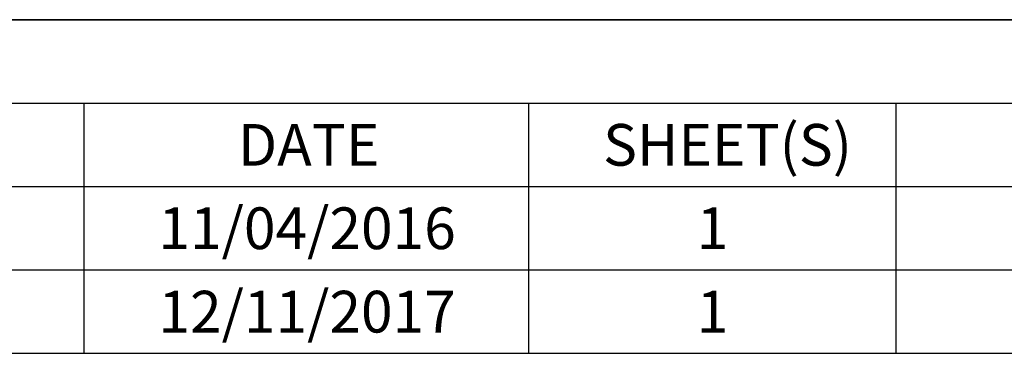
# Model space of a CAD drawing. Units: inches. Extents: x 20 to 420, y 20 to 315.
# Drawn here: x 153 to 212, y 295 to 315 of the extents above; entities that cross this region are included whole.
import ezdxf

# ---------------------------------------------------------------- set-up
doc = ezdxf.new("R2010")
doc.units = ezdxf.units.IN
doc.header["$LTSCALE"] = 40
doc.header["$MEASUREMENT"] = 0
doc.layers.add('FORMAT', color=7, linetype='Continuous')
doc.styles.add('SLDTEXTSTYLE0', font='TXT', dxfattribs={"width": 0.75})

# ---------------------------------------------------------------- blocks, each defined once
blk = doc.blocks.new('SW_TABLEANNOTATION_0')
at = {"layer": 'FORMAT', "color": 0}
for p, q in [((218.388, 0), (0, 0)), ((0, -5), (218.388, -5)), ((137.299, -5), (137.299, -10)), ((163.944, -5), (163.944, -10)), ((185.955, -5), (185.955, -10)), ((0, -10), (218.388, -10)), ((137.299, -10), (137.299, -20)), ((163.944, -10), (163.944, -20)), ((185.955, -10), (185.955, -20)), ((0, -15), (218.388, -15)), ((0, -20), (218.388, -20))]:
    blk.add_line(p, q, dxfattribs=at)
at = {"layer": 'FORMAT', "color": 0, "char_height": 2.5, "attachment_point": 1, "style": 'SLDTEXTSTYLE0'}
for s, insert in [('DATE', (146.543, -6.253)), ('SHEET(S)', (168.42, -6.253)), ('11/04/2016', (141.775, -11.253)), ('1', (174.026, -11.253)), ('12/11/2017', (141.775, -16.253)), ('1', (174.026, -16.253))]:
    blk.add_mtext(s, dxfattribs=dict(at, insert=insert))

msp = doc.modelspace()

# ---------------------------------------------------------------- linework, layer by layer
at = {"layer": 'FORMAT'}
msp.add_line((19.9999, 315.0001), (419.9999, 315.0001), dxfattribs=at)

# ---------------------------------------------------------------- block references
msp.add_blockref('SW_TABLEANNOTATION_0', (19.9999, 315.0001), dxfattribs=at)

doc.saveas('drawing.dxf')
